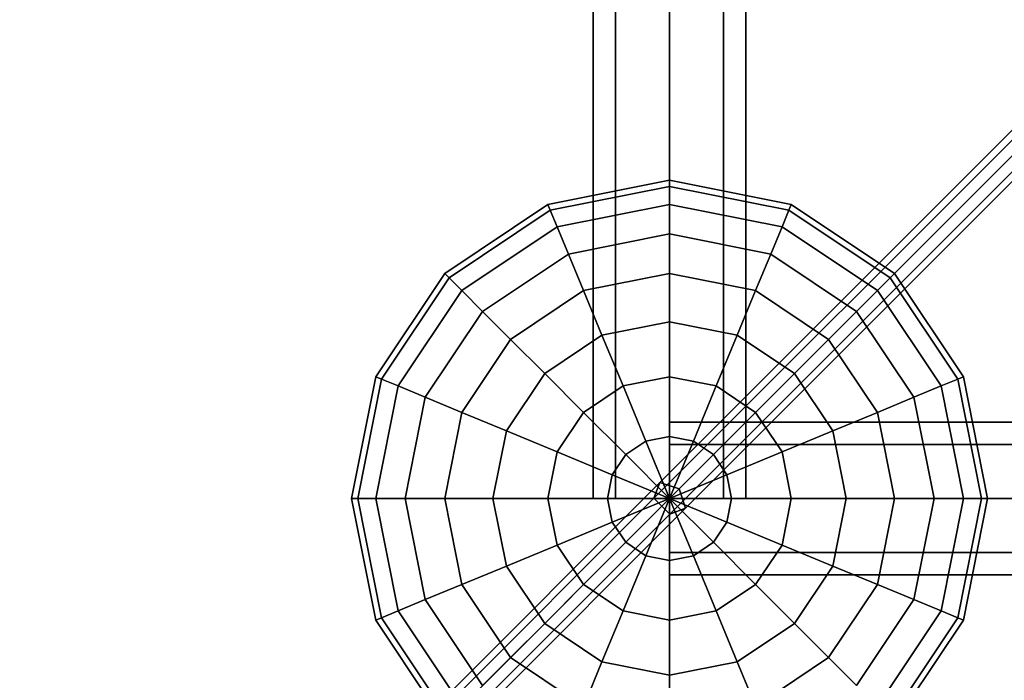
# Model space of a CAD drawing. Extents: x -7715 to 16898, y -7734 to 6806.
# Drawn here: x -2815 to -2428, y -2631 to -2372 of the extents above; entities that cross this region are included whole.
import ezdxf

# ---------------------------------------------------------------- set-up
doc = ezdxf.new("R2010")
doc.units = 0
doc.header["$LTSCALE"] = 350
doc.header["$MEASUREMENT"] = 0
doc.linetypes.add('STRICHPUNKT', pattern=[1, 0.5, -0.25, 0, -0.25])
doc.layers.add('KONSTANZ', color=7, linetype='CONTINUOUS')
doc.layers.add('SICHER-AMERICA', color=7, linetype='STRICHPUNKT')

msp = doc.modelspace()

# ---------------------------------------------------------------- linework, layer by layer
at = {"layer": 'KONSTANZ'}
for p, q in [((-2590, 0), (-2590, -2560)), ((-2590, -2560), (-2590, 0)), ((-2581.2132, 0), (-2581.2132, -2560)), ((-2581.2132, -2560), (-2581.2132, 0)), ((-2581.2132, 0), (-2581.2132, -2560)), ((-2581.2132, -2560), (-2581.2132, 0)), ((-2560, -2560), (-2560, 0)), ((-2560, 0), (-2560, -2560)), ((-2560, -2560), (-2560, 0)), ((-2560, 0), (-2560, -2560)), ((-2538.7868, 0), (-2538.7868, -2560)), ((-2538.7868, -2560), (-2538.7868, 0)), ((-2538.7868, 0), (-2538.7868, -2560)), ((-2538.7868, -2560), (-2538.7868, 0)), ((-2530, 0), (-2530, -2560)), ((-2530, -2560), (-2530, 0)), ((-1283.88493, -1273.79745), (-2563.88493, -2553.79745)), ((-2563.88493, -2553.79745), (-1283.88493, -1273.79745)), ((-2556.25, -2556.25), (-1276.25, -1276.25)), ((-1276.25, -1276.25), (-2556.25, -2556.25)), ((-1286.15102, -1279.91661), (-2566.15102, -2559.91661)), ((-2566.15102, -2559.91661), (-1286.15102, -1279.91661)), ((-1280, -1280), (-2560, -2560)), ((-1273.79745, -1283.88493), (-2553.79745, -2563.88493)), ((-2553.79745, -2563.88493), (-1273.79745, -1283.88493)), ((-1279.91661, -1286.15102), (-2559.91661, -2566.15102)), ((-2559.91661, -2566.15102), (-1279.91661, -1286.15102)), ((-2560, -2435), (-2607.83543, -2444.51506)), ((-2607.83543, -2444.51506), (-2560, -2435)), ((-2560, -2437.40184), (-2606.91628, -2446.73407)), ((-2606.91628, -2446.73407), (-2560, -2437.40184)), ((-2560, -2437.40184), (-2606.91628, -2446.73407)), ((-2606.91628, -2446.73407), (-2560, -2437.40184)), ((-2560, -2435), (-2560, -2437.40184)), ((-2512.16457, -2444.51506), (-2560, -2435)), ((-2560, -2437.40184), (-2560, -2435)), ((-2560, -2435), (-2512.16457, -2444.51506)), ((-2560, -2437.40184), (-2560, -2435)), ((-2560, -2435), (-2560, -2437.40184)), ((-2560, -2437.40184), (-2560, -2444.51506)), ((-2513.08372, -2446.73407), (-2560, -2437.40184)), ((-2560, -2437.40184), (-2513.08372, -2446.73407)), ((-2513.08372, -2446.73407), (-2560, -2437.40184)), ((-2560, -2444.51506), (-2560, -2437.40184)), ((-2560, -2437.40184), (-2513.08372, -2446.73407)), ((-2560, -2444.51506), (-2560, -2437.40184)), ((-2560, -2437.40184), (-2560, -2444.51506)), ((-2607.83543, -2444.51506), (-2648.38835, -2471.61165)), ((-2648.38835, -2471.61165), (-2607.83543, -2444.51506)), ((-2607.83543, -2444.51506), (-2606.91628, -2446.73407)), ((-2606.91628, -2446.73407), (-2607.83543, -2444.51506)), ((-2606.91628, -2446.73407), (-2607.83543, -2444.51506)), ((-2607.83543, -2444.51506), (-2606.91628, -2446.73407)), ((-2560, -2444.51506), (-2604.19417, -2453.30583)), ((-2604.19417, -2453.30583), (-2560, -2444.51506)), ((-2560, -2444.51506), (-2604.19417, -2453.30583)), ((-2604.19417, -2453.30583), (-2560, -2444.51506)), ((-2560, -2444.51506), (-2560, -2456.0663)), ((-2515.80583, -2453.30583), (-2560, -2444.51506)), ((-2560, -2444.51506), (-2515.80583, -2453.30583)), ((-2515.80583, -2453.30583), (-2560, -2444.51506)), ((-2560, -2456.0663), (-2560, -2444.51506)), ((-2560, -2444.51506), (-2515.80583, -2453.30583)), ((-2560, -2456.0663), (-2560, -2444.51506)), ((-2560, -2444.51506), (-2560, -2456.0663)), ((-2512.16457, -2444.51506), (-2513.08372, -2446.73407)), ((-2513.08372, -2446.73407), (-2512.16457, -2444.51506)), ((-2513.08372, -2446.73407), (-2512.16457, -2444.51506)), ((-2512.16457, -2444.51506), (-2513.08372, -2446.73407)), ((-2471.61165, -2471.61165), (-2512.16457, -2444.51506)), ((-2512.16457, -2444.51506), (-2471.61165, -2471.61165)), ((-2606.91628, -2446.73407), (-2646.68999, -2473.31001)), ((-2646.68999, -2473.31001), (-2606.91628, -2446.73407)), ((-2606.91628, -2446.73407), (-2646.68999, -2473.31001)), ((-2646.68999, -2473.31001), (-2606.91628, -2446.73407)), ((-2606.91628, -2446.73407), (-2604.19417, -2453.30583)), ((-2604.19417, -2453.30583), (-2606.91628, -2446.73407)), ((-2604.19417, -2453.30583), (-2606.91628, -2446.73407)), ((-2606.91628, -2446.73407), (-2604.19417, -2453.30583)), ((-2513.08372, -2446.73407), (-2515.80583, -2453.30583)), ((-2515.80583, -2453.30583), (-2513.08372, -2446.73407)), ((-2515.80583, -2453.30583), (-2513.08372, -2446.73407)), ((-2513.08372, -2446.73407), (-2515.80583, -2453.30583)), ((-2473.31001, -2473.31001), (-2513.08372, -2446.73407)), ((-2513.08372, -2446.73407), (-2473.31001, -2473.31001)), ((-2473.31001, -2473.31001), (-2513.08372, -2446.73407)), ((-2513.08372, -2446.73407), (-2473.31001, -2473.31001)), ((-2604.19417, -2453.30583), (-2641.66019, -2478.33981)), ((-2641.66019, -2478.33981), (-2604.19417, -2453.30583)), ((-2604.19417, -2453.30583), (-2641.66019, -2478.33981)), ((-2641.66019, -2478.33981), (-2604.19417, -2453.30583)), ((-2604.19417, -2453.30583), (-2599.77371, -2463.97778)), ((-2599.77371, -2463.97778), (-2604.19417, -2453.30583)), ((-2599.77371, -2463.97778), (-2604.19417, -2453.30583)), ((-2604.19417, -2453.30583), (-2599.77371, -2463.97778)), ((-2515.80583, -2453.30583), (-2520.22629, -2463.97778)), ((-2520.22629, -2463.97778), (-2515.80583, -2453.30583)), ((-2520.22629, -2463.97778), (-2515.80583, -2453.30583)), ((-2515.80583, -2453.30583), (-2520.22629, -2463.97778)), ((-2478.33981, -2478.33981), (-2515.80583, -2453.30583)), ((-2515.80583, -2453.30583), (-2478.33981, -2478.33981)), ((-2478.33981, -2478.33981), (-2515.80583, -2453.30583)), ((-2515.80583, -2453.30583), (-2478.33981, -2478.33981)), ((-2560, -2456.0663), (-2599.77371, -2463.97778)), ((-2599.77371, -2463.97778), (-2560, -2456.0663)), ((-2560, -2456.0663), (-2599.77371, -2463.97778)), ((-2599.77371, -2463.97778), (-2560, -2456.0663)), ((-2560, -2456.0663), (-2560, -2471.61165)), ((-2520.22629, -2463.97778), (-2560, -2456.0663)), ((-2560, -2456.0663), (-2520.22629, -2463.97778)), ((-2520.22629, -2463.97778), (-2560, -2456.0663)), ((-2560, -2471.61165), (-2560, -2456.0663)), ((-2560, -2456.0663), (-2520.22629, -2463.97778)), ((-2560, -2471.61165), (-2560, -2456.0663)), ((-2560, -2456.0663), (-2560, -2471.61165)), ((-2599.77371, -2463.97778), (-2633.49223, -2486.50777)), ((-2633.49223, -2486.50777), (-2599.77371, -2463.97778)), ((-2599.77371, -2463.97778), (-2633.49223, -2486.50777)), ((-2633.49223, -2486.50777), (-2599.77371, -2463.97778)), ((-2599.77371, -2463.97778), (-2593.82476, -2478.33981)), ((-2593.82476, -2478.33981), (-2599.77371, -2463.97778)), ((-2593.82476, -2478.33981), (-2599.77371, -2463.97778)), ((-2599.77371, -2463.97778), (-2593.82476, -2478.33981)), ((-2520.22629, -2463.97778), (-2526.17524, -2478.33981)), ((-2526.17524, -2478.33981), (-2520.22629, -2463.97778)), ((-2526.17524, -2478.33981), (-2520.22629, -2463.97778)), ((-2520.22629, -2463.97778), (-2526.17524, -2478.33981)), ((-2486.50777, -2486.50777), (-2520.22629, -2463.97778)), ((-2520.22629, -2463.97778), (-2486.50777, -2486.50777)), ((-2486.50777, -2486.50777), (-2520.22629, -2463.97778)), ((-2520.22629, -2463.97778), (-2486.50777, -2486.50777)), ((-2648.38835, -2471.61165), (-2675.48494, -2512.16457)), ((-2675.48494, -2512.16457), (-2648.38835, -2471.61165)), ((-2648.38835, -2471.61165), (-2646.68999, -2473.31001)), ((-2646.68999, -2473.31001), (-2648.38835, -2471.61165)), ((-2646.68999, -2473.31001), (-2648.38835, -2471.61165)), ((-2648.38835, -2471.61165), (-2646.68999, -2473.31001)), ((-2560, -2471.61165), (-2593.82476, -2478.33981)), ((-2593.82476, -2478.33981), (-2560, -2471.61165)), ((-2560, -2471.61165), (-2593.82476, -2478.33981)), ((-2593.82476, -2478.33981), (-2560, -2471.61165)), ((-2560, -2471.61165), (-2560, -2490.55372)), ((-2526.17524, -2478.33981), (-2560, -2471.61165)), ((-2560, -2471.61165), (-2526.17524, -2478.33981)), ((-2526.17524, -2478.33981), (-2560, -2471.61165)), ((-2560, -2490.55372), (-2560, -2471.61165)), ((-2560, -2471.61165), (-2526.17524, -2478.33981)), ((-2560, -2490.55372), (-2560, -2471.61165)), ((-2560, -2471.61165), (-2560, -2490.55372)), ((-2471.61165, -2471.61165), (-2473.31001, -2473.31001)), ((-2473.31001, -2473.31001), (-2471.61165, -2471.61165)), ((-2473.31001, -2473.31001), (-2471.61165, -2471.61165)), ((-2471.61165, -2471.61165), (-2473.31001, -2473.31001)), ((-2444.51506, -2512.16457), (-2471.61165, -2471.61165)), ((-2471.61165, -2471.61165), (-2444.51506, -2512.16457)), ((-2646.68999, -2473.31001), (-2673.26593, -2513.08372)), ((-2673.26593, -2513.08372), (-2646.68999, -2473.31001)), ((-2646.68999, -2473.31001), (-2673.26593, -2513.08372)), ((-2673.26593, -2513.08372), (-2646.68999, -2473.31001)), ((-2646.68999, -2473.31001), (-2641.66019, -2478.33981)), ((-2641.66019, -2478.33981), (-2646.68999, -2473.31001)), ((-2641.66019, -2478.33981), (-2646.68999, -2473.31001)), ((-2646.68999, -2473.31001), (-2641.66019, -2478.33981)), ((-2473.31001, -2473.31001), (-2478.33981, -2478.33981)), ((-2478.33981, -2478.33981), (-2473.31001, -2473.31001)), ((-2478.33981, -2478.33981), (-2473.31001, -2473.31001)), ((-2473.31001, -2473.31001), (-2478.33981, -2478.33981)), ((-2446.73407, -2513.08372), (-2473.31001, -2473.31001)), ((-2473.31001, -2473.31001), (-2446.73407, -2513.08372)), ((-2446.73407, -2513.08372), (-2473.31001, -2473.31001)), ((-2473.31001, -2473.31001), (-2446.73407, -2513.08372)), ((-2641.66019, -2478.33981), (-2666.69417, -2515.80583)), ((-2666.69417, -2515.80583), (-2641.66019, -2478.33981)), ((-2641.66019, -2478.33981), (-2666.69417, -2515.80583)), ((-2666.69417, -2515.80583), (-2641.66019, -2478.33981)), ((-2641.66019, -2478.33981), (-2633.49223, -2486.50777)), ((-2633.49223, -2486.50777), (-2641.66019, -2478.33981)), ((-2633.49223, -2486.50777), (-2641.66019, -2478.33981)), ((-2641.66019, -2478.33981), (-2633.49223, -2486.50777)), ((-2593.82476, -2478.33981), (-2622.5, -2497.5)), ((-2622.5, -2497.5), (-2593.82476, -2478.33981)), ((-2593.82476, -2478.33981), (-2622.5, -2497.5)), ((-2622.5, -2497.5), (-2593.82476, -2478.33981)), ((-2593.82476, -2478.33981), (-2586.57594, -2495.84)), ((-2586.57594, -2495.84), (-2593.82476, -2478.33981)), ((-2586.57594, -2495.84), (-2593.82476, -2478.33981)), ((-2593.82476, -2478.33981), (-2586.57594, -2495.84)), ((-2526.17524, -2478.33981), (-2533.42406, -2495.84)), ((-2533.42406, -2495.84), (-2526.17524, -2478.33981)), ((-2533.42406, -2495.84), (-2526.17524, -2478.33981)), ((-2526.17524, -2478.33981), (-2533.42406, -2495.84)), ((-2497.5, -2497.5), (-2526.17524, -2478.33981)), ((-2526.17524, -2478.33981), (-2497.5, -2497.5)), ((-2497.5, -2497.5), (-2526.17524, -2478.33981)), ((-2526.17524, -2478.33981), (-2497.5, -2497.5)), ((-2478.33981, -2478.33981), (-2486.50777, -2486.50777)), ((-2486.50777, -2486.50777), (-2478.33981, -2478.33981)), ((-2486.50777, -2486.50777), (-2478.33981, -2478.33981)), ((-2478.33981, -2478.33981), (-2486.50777, -2486.50777)), ((-2453.30583, -2515.80583), (-2478.33981, -2478.33981)), ((-2478.33981, -2478.33981), (-2453.30583, -2515.80583)), ((-2453.30583, -2515.80583), (-2478.33981, -2478.33981)), ((-2478.33981, -2478.33981), (-2453.30583, -2515.80583)), ((-2633.49223, -2486.50777), (-2656.02222, -2520.22629)), ((-2656.02222, -2520.22629), (-2633.49223, -2486.50777)), ((-2633.49223, -2486.50777), (-2656.02222, -2520.22629)), ((-2656.02222, -2520.22629), (-2633.49223, -2486.50777)), ((-2633.49223, -2486.50777), (-2622.5, -2497.5)), ((-2622.5, -2497.5), (-2633.49223, -2486.50777)), ((-2622.5, -2497.5), (-2633.49223, -2486.50777)), ((-2633.49223, -2486.50777), (-2622.5, -2497.5)), ((-2486.50777, -2486.50777), (-2497.5, -2497.5)), ((-2497.5, -2497.5), (-2486.50777, -2486.50777)), ((-2497.5, -2497.5), (-2486.50777, -2486.50777)), ((-2486.50777, -2486.50777), (-2497.5, -2497.5)), ((-2463.97778, -2520.22629), (-2486.50777, -2486.50777)), ((-2486.50777, -2486.50777), (-2463.97778, -2520.22629)), ((-2463.97778, -2520.22629), (-2486.50777, -2486.50777)), ((-2486.50777, -2486.50777), (-2463.97778, -2520.22629)), ((-2560, -2490.55372), (-2586.57594, -2495.84)), ((-2586.57594, -2495.84), (-2560, -2490.55372)), ((-2560, -2490.55372), (-2586.57594, -2495.84)), ((-2586.57594, -2495.84), (-2560, -2490.55372)), ((-2560, -2490.55372), (-2560, -2512.16457)), ((-2533.42406, -2495.84), (-2560, -2490.55372)), ((-2560, -2490.55372), (-2533.42406, -2495.84)), ((-2533.42406, -2495.84), (-2560, -2490.55372)), ((-2560, -2512.16457), (-2560, -2490.55372)), ((-2560, -2490.55372), (-2533.42406, -2495.84)), ((-2560, -2512.16457), (-2560, -2490.55372)), ((-2560, -2490.55372), (-2560, -2512.16457)), ((-2586.57594, -2495.84), (-2609.10593, -2510.89407)), ((-2609.10593, -2510.89407), (-2586.57594, -2495.84)), ((-2586.57594, -2495.84), (-2609.10593, -2510.89407)), ((-2609.10593, -2510.89407), (-2586.57594, -2495.84)), ((-2586.57594, -2495.84), (-2578.30583, -2515.80583)), ((-2578.30583, -2515.80583), (-2586.57594, -2495.84)), ((-2578.30583, -2515.80583), (-2586.57594, -2495.84)), ((-2586.57594, -2495.84), (-2578.30583, -2515.80583)), ((-2533.42406, -2495.84), (-2541.69417, -2515.80583)), ((-2541.69417, -2515.80583), (-2533.42406, -2495.84)), ((-2541.69417, -2515.80583), (-2533.42406, -2495.84)), ((-2533.42406, -2495.84), (-2541.69417, -2515.80583)), ((-2510.89407, -2510.89407), (-2533.42406, -2495.84)), ((-2533.42406, -2495.84), (-2510.89407, -2510.89407)), ((-2510.89407, -2510.89407), (-2533.42406, -2495.84)), ((-2533.42406, -2495.84), (-2510.89407, -2510.89407)), ((-2622.5, -2497.5), (-2641.66019, -2526.17524)), ((-2641.66019, -2526.17524), (-2622.5, -2497.5)), ((-2622.5, -2497.5), (-2641.66019, -2526.17524)), ((-2641.66019, -2526.17524), (-2622.5, -2497.5)), ((-2622.5, -2497.5), (-2609.10593, -2510.89407)), ((-2609.10593, -2510.89407), (-2622.5, -2497.5)), ((-2609.10593, -2510.89407), (-2622.5, -2497.5)), ((-2622.5, -2497.5), (-2609.10593, -2510.89407)), ((-2497.5, -2497.5), (-2510.89407, -2510.89407)), ((-2510.89407, -2510.89407), (-2497.5, -2497.5)), ((-2510.89407, -2510.89407), (-2497.5, -2497.5)), ((-2497.5, -2497.5), (-2510.89407, -2510.89407)), ((-2478.33981, -2526.17524), (-2497.5, -2497.5)), ((-2497.5, -2497.5), (-2478.33981, -2526.17524)), ((-2478.33981, -2526.17524), (-2497.5, -2497.5)), ((-2497.5, -2497.5), (-2478.33981, -2526.17524)), ((-2609.10593, -2510.89407), (-2624.16, -2533.42406)), ((-2624.16, -2533.42406), (-2609.10593, -2510.89407)), ((-2609.10593, -2510.89407), (-2624.16, -2533.42406)), ((-2624.16, -2533.42406), (-2609.10593, -2510.89407)), ((-2609.10593, -2510.89407), (-2593.82476, -2526.17524)), ((-2593.82476, -2526.17524), (-2609.10593, -2510.89407)), ((-2593.82476, -2526.17524), (-2609.10593, -2510.89407)), ((-2609.10593, -2510.89407), (-2593.82476, -2526.17524)), ((-2510.89407, -2510.89407), (-2526.17524, -2526.17524)), ((-2526.17524, -2526.17524), (-2510.89407, -2510.89407)), ((-2526.17524, -2526.17524), (-2510.89407, -2510.89407)), ((-2510.89407, -2510.89407), (-2526.17524, -2526.17524)), ((-2495.84, -2533.42406), (-2510.89407, -2510.89407)), ((-2510.89407, -2510.89407), (-2495.84, -2533.42406)), ((-2495.84, -2533.42406), (-2510.89407, -2510.89407)), ((-2510.89407, -2510.89407), (-2495.84, -2533.42406)), ((-2675.48494, -2512.16457), (-2685, -2560)), ((-2685, -2560), (-2675.48494, -2512.16457)), ((-2673.26593, -2513.08372), (-2682.59816, -2560)), ((-2682.59816, -2560), (-2673.26593, -2513.08372)), ((-2673.26593, -2513.08372), (-2682.59816, -2560)), ((-2682.59816, -2560), (-2673.26593, -2513.08372)), ((-2675.48494, -2512.16457), (-2673.26593, -2513.08372)), ((-2673.26593, -2513.08372), (-2675.48494, -2512.16457)), ((-2673.26593, -2513.08372), (-2675.48494, -2512.16457)), ((-2675.48494, -2512.16457), (-2673.26593, -2513.08372)), ((-2673.26593, -2513.08372), (-2666.69417, -2515.80583)), ((-2666.69417, -2515.80583), (-2673.26593, -2513.08372)), ((-2666.69417, -2515.80583), (-2673.26593, -2513.08372)), ((-2673.26593, -2513.08372), (-2666.69417, -2515.80583)), ((-2560, -2512.16457), (-2578.30583, -2515.80583)), ((-2578.30583, -2515.80583), (-2560, -2512.16457)), ((-2560, -2512.16457), (-2578.30583, -2515.80583)), ((-2578.30583, -2515.80583), (-2560, -2512.16457)), ((-2560, -2512.16457), (-2560, -2535.61371)), ((-2541.69417, -2515.80583), (-2560, -2512.16457)), ((-2560, -2512.16457), (-2541.69417, -2515.80583)), ((-2541.69417, -2515.80583), (-2560, -2512.16457)), ((-2560, -2535.61371), (-2560, -2512.16457)), ((-2560, -2512.16457), (-2541.69417, -2515.80583)), ((-2560, -2535.61371), (-2560, -2512.16457)), ((-2560, -2512.16457), (-2560, -2535.61371)), ((-2446.73407, -2513.08372), (-2453.30583, -2515.80583)), ((-2453.30583, -2515.80583), (-2446.73407, -2513.08372)), ((-2453.30583, -2515.80583), (-2446.73407, -2513.08372)), ((-2446.73407, -2513.08372), (-2453.30583, -2515.80583)), ((-2444.51506, -2512.16457), (-2446.73407, -2513.08372)), ((-2446.73407, -2513.08372), (-2444.51506, -2512.16457)), ((-2446.73407, -2513.08372), (-2444.51506, -2512.16457)), ((-2444.51506, -2512.16457), (-2446.73407, -2513.08372)), ((-2437.40184, -2560), (-2446.73407, -2513.08372)), ((-2446.73407, -2513.08372), (-2437.40184, -2560)), ((-2437.40184, -2560), (-2446.73407, -2513.08372)), ((-2446.73407, -2513.08372), (-2437.40184, -2560)), ((-2435, -2560), (-2444.51506, -2512.16457)), ((-2444.51506, -2512.16457), (-2435, -2560)), ((-2666.69417, -2515.80583), (-2675.48494, -2560)), ((-2675.48494, -2560), (-2666.69417, -2515.80583)), ((-2666.69417, -2515.80583), (-2675.48494, -2560)), ((-2675.48494, -2560), (-2666.69417, -2515.80583)), ((-2666.69417, -2515.80583), (-2656.02222, -2520.22629)), ((-2656.02222, -2520.22629), (-2666.69417, -2515.80583)), ((-2656.02222, -2520.22629), (-2666.69417, -2515.80583)), ((-2666.69417, -2515.80583), (-2656.02222, -2520.22629)), ((-2578.30583, -2515.80583), (-2593.82476, -2526.17524)), ((-2593.82476, -2526.17524), (-2578.30583, -2515.80583)), ((-2578.30583, -2515.80583), (-2593.82476, -2526.17524)), ((-2593.82476, -2526.17524), (-2578.30583, -2515.80583)), ((-2578.30583, -2515.80583), (-2569.33223, -2537.47001)), ((-2569.33223, -2537.47001), (-2578.30583, -2515.80583)), ((-2569.33223, -2537.47001), (-2578.30583, -2515.80583)), ((-2578.30583, -2515.80583), (-2569.33223, -2537.47001)), ((-2541.69417, -2515.80583), (-2550.66777, -2537.47001)), ((-2550.66777, -2537.47001), (-2541.69417, -2515.80583)), ((-2550.66777, -2537.47001), (-2541.69417, -2515.80583)), ((-2541.69417, -2515.80583), (-2550.66777, -2537.47001)), ((-2526.17524, -2526.17524), (-2541.69417, -2515.80583)), ((-2541.69417, -2515.80583), (-2526.17524, -2526.17524)), ((-2526.17524, -2526.17524), (-2541.69417, -2515.80583)), ((-2541.69417, -2515.80583), (-2526.17524, -2526.17524)), ((-2453.30583, -2515.80583), (-2463.97778, -2520.22629)), ((-2463.97778, -2520.22629), (-2453.30583, -2515.80583)), ((-2463.97778, -2520.22629), (-2453.30583, -2515.80583)), ((-2453.30583, -2515.80583), (-2463.97778, -2520.22629)), ((-2444.51506, -2560), (-2453.30583, -2515.80583)), ((-2453.30583, -2515.80583), (-2444.51506, -2560)), ((-2444.51506, -2560), (-2453.30583, -2515.80583)), ((-2453.30583, -2515.80583), (-2444.51506, -2560)), ((-2656.02222, -2520.22629), (-2663.9337, -2560)), ((-2663.9337, -2560), (-2656.02222, -2520.22629)), ((-2656.02222, -2520.22629), (-2663.9337, -2560)), ((-2663.9337, -2560), (-2656.02222, -2520.22629)), ((-2656.02222, -2520.22629), (-2641.66019, -2526.17524)), ((-2641.66019, -2526.17524), (-2656.02222, -2520.22629)), ((-2641.66019, -2526.17524), (-2656.02222, -2520.22629)), ((-2656.02222, -2520.22629), (-2641.66019, -2526.17524)), ((-2463.97778, -2520.22629), (-2478.33981, -2526.17524)), ((-2478.33981, -2526.17524), (-2463.97778, -2520.22629)), ((-2478.33981, -2526.17524), (-2463.97778, -2520.22629)), ((-2463.97778, -2520.22629), (-2478.33981, -2526.17524)), ((-2456.0663, -2560), (-2463.97778, -2520.22629)), ((-2463.97778, -2520.22629), (-2456.0663, -2560)), ((-2456.0663, -2560), (-2463.97778, -2520.22629)), ((-2463.97778, -2520.22629), (-2456.0663, -2560)), ((-2641.66019, -2526.17524), (-2648.38835, -2560)), ((-2648.38835, -2560), (-2641.66019, -2526.17524)), ((-2641.66019, -2526.17524), (-2648.38835, -2560)), ((-2648.38835, -2560), (-2641.66019, -2526.17524)), ((-2641.66019, -2526.17524), (-2624.16, -2533.42406)), ((-2624.16, -2533.42406), (-2641.66019, -2526.17524)), ((-2624.16, -2533.42406), (-2641.66019, -2526.17524)), ((-2641.66019, -2526.17524), (-2624.16, -2533.42406)), ((-2593.82476, -2526.17524), (-2604.19417, -2541.69417)), ((-2604.19417, -2541.69417), (-2593.82476, -2526.17524)), ((-2593.82476, -2526.17524), (-2604.19417, -2541.69417)), ((-2604.19417, -2541.69417), (-2593.82476, -2526.17524)), ((-2593.82476, -2526.17524), (-2577.24371, -2542.75629)), ((-2577.24371, -2542.75629), (-2593.82476, -2526.17524)), ((-2577.24371, -2542.75629), (-2593.82476, -2526.17524)), ((-2593.82476, -2526.17524), (-2577.24371, -2542.75629)), ((-2526.17524, -2526.17524), (-2542.75629, -2542.75629)), ((-2542.75629, -2542.75629), (-2526.17524, -2526.17524)), ((-2542.75629, -2542.75629), (-2526.17524, -2526.17524)), ((-2526.17524, -2526.17524), (-2542.75629, -2542.75629)), ((-2515.80583, -2541.69417), (-2526.17524, -2526.17524)), ((-2526.17524, -2526.17524), (-2515.80583, -2541.69417)), ((-2515.80583, -2541.69417), (-2526.17524, -2526.17524)), ((-2526.17524, -2526.17524), (-2515.80583, -2541.69417)), ((-2478.33981, -2526.17524), (-2495.84, -2533.42406)), ((-2495.84, -2533.42406), (-2478.33981, -2526.17524)), ((-2495.84, -2533.42406), (-2478.33981, -2526.17524)), ((-2478.33981, -2526.17524), (-2495.84, -2533.42406)), ((-2471.61165, -2560), (-2478.33981, -2526.17524)), ((-2478.33981, -2526.17524), (-2471.61165, -2560)), ((-2471.61165, -2560), (-2478.33981, -2526.17524)), ((-2478.33981, -2526.17524), (-2471.61165, -2560)), ((-2560, -2530), (-2560, -2538.7868)), ((0, -2530), (-2560, -2530)), ((-2560, -2538.7868), (-2560, -2530)), ((-2560, -2530), (0, -2530)), ((-2624.16, -2533.42406), (-2629.44628, -2560)), ((-2629.44628, -2560), (-2624.16, -2533.42406)), ((-2624.16, -2533.42406), (-2629.44628, -2560)), ((-2629.44628, -2560), (-2624.16, -2533.42406)), ((-2624.16, -2533.42406), (-2604.19417, -2541.69417)), ((-2604.19417, -2541.69417), (-2624.16, -2533.42406)), ((-2604.19417, -2541.69417), (-2624.16, -2533.42406)), ((-2624.16, -2533.42406), (-2604.19417, -2541.69417)), ((-2495.84, -2533.42406), (-2515.80583, -2541.69417)), ((-2515.80583, -2541.69417), (-2495.84, -2533.42406)), ((-2515.80583, -2541.69417), (-2495.84, -2533.42406)), ((-2495.84, -2533.42406), (-2515.80583, -2541.69417)), ((-2490.55372, -2560), (-2495.84, -2533.42406)), ((-2495.84, -2533.42406), (-2490.55372, -2560)), ((-2490.55372, -2560), (-2495.84, -2533.42406)), ((-2495.84, -2533.42406), (-2490.55372, -2560)), ((-2569.33223, -2537.47001), (-2577.24371, -2542.75629)), ((-2577.24371, -2542.75629), (-2569.33223, -2537.47001)), ((-2569.33223, -2537.47001), (-2577.24371, -2542.75629)), ((-2577.24371, -2542.75629), (-2569.33223, -2537.47001)), ((-2560, -2535.61371), (-2569.33223, -2537.47001)), ((-2569.33223, -2537.47001), (-2560, -2535.61371)), ((-2560, -2535.61371), (-2569.33223, -2537.47001)), ((-2569.33223, -2537.47001), (-2560, -2535.61371)), ((-2569.33223, -2537.47001), (-2560, -2560)), ((-2560, -2560), (-2569.33223, -2537.47001)), ((-2560, -2560), (-2569.33223, -2537.47001)), ((-2569.33223, -2537.47001), (-2560, -2560)), ((-2560, -2535.61371), (-2560, -2560)), ((-2550.66777, -2537.47001), (-2560, -2535.61371)), ((-2560, -2535.61371), (-2550.66777, -2537.47001)), ((-2550.66777, -2537.47001), (-2560, -2535.61371)), ((-2560, -2560), (-2560, -2535.61371)), ((-2560, -2535.61371), (-2550.66777, -2537.47001)), ((-2560, -2560), (-2560, -2535.61371)), ((-2560, -2535.61371), (-2560, -2560)), ((-2550.66777, -2537.47001), (-2560, -2560)), ((-2560, -2560), (-2550.66777, -2537.47001)), ((-2560, -2560), (-2550.66777, -2537.47001)), ((-2550.66777, -2537.47001), (-2560, -2560)), ((-2560, -2538.7868), (-2560, -2560)), ((0, -2538.7868), (-2560, -2538.7868)), ((-2560, -2538.7868), (0, -2538.7868)), ((0, -2538.7868), (-2560, -2538.7868)), ((-2560, -2560), (-2560, -2538.7868)), ((-2560, -2538.7868), (0, -2538.7868)), ((-2542.75629, -2542.75629), (-2550.66777, -2537.47001)), ((-2550.66777, -2537.47001), (-2542.75629, -2542.75629)), ((-2542.75629, -2542.75629), (-2550.66777, -2537.47001)), ((-2550.66777, -2537.47001), (-2542.75629, -2542.75629)), ((-2604.19417, -2541.69417), (-2607.83543, -2560)), ((-2607.83543, -2560), (-2604.19417, -2541.69417)), ((-2604.19417, -2541.69417), (-2607.83543, -2560)), ((-2607.83543, -2560), (-2604.19417, -2541.69417)), ((-2604.19417, -2541.69417), (-2582.52999, -2550.66777)), ((-2582.52999, -2550.66777), (-2604.19417, -2541.69417)), ((-2582.52999, -2550.66777), (-2604.19417, -2541.69417)), ((-2604.19417, -2541.69417), (-2582.52999, -2550.66777)), ((-2515.80583, -2541.69417), (-2537.47001, -2550.66777)), ((-2537.47001, -2550.66777), (-2515.80583, -2541.69417)), ((-2537.47001, -2550.66777), (-2515.80583, -2541.69417)), ((-2515.80583, -2541.69417), (-2537.47001, -2550.66777)), ((-2512.16457, -2560), (-2515.80583, -2541.69417)), ((-2515.80583, -2541.69417), (-2512.16457, -2560)), ((-2512.16457, -2560), (-2515.80583, -2541.69417)), ((-2515.80583, -2541.69417), (-2512.16457, -2560)), ((-2577.24371, -2542.75629), (-2582.52999, -2550.66777)), ((-2582.52999, -2550.66777), (-2577.24371, -2542.75629)), ((-2577.24371, -2542.75629), (-2582.52999, -2550.66777)), ((-2582.52999, -2550.66777), (-2577.24371, -2542.75629)), ((-2577.24371, -2542.75629), (-2560, -2560)), ((-2560, -2560), (-2577.24371, -2542.75629)), ((-2560, -2560), (-2577.24371, -2542.75629)), ((-2577.24371, -2542.75629), (-2560, -2560)), ((-2542.75629, -2542.75629), (-2560, -2560)), ((-2560, -2560), (-2542.75629, -2542.75629)), ((-2560, -2560), (-2542.75629, -2542.75629)), ((-2542.75629, -2542.75629), (-2560, -2560)), ((-2537.47001, -2550.66777), (-2542.75629, -2542.75629)), ((-2542.75629, -2542.75629), (-2537.47001, -2550.66777)), ((-2537.47001, -2550.66777), (-2542.75629, -2542.75629)), ((-2542.75629, -2542.75629), (-2537.47001, -2550.66777)), ((-2563.88493, -2553.79745), (-3843.88493, -3833.79745)), ((-3843.88493, -3833.79745), (-2563.88493, -2553.79745)), ((-2582.52999, -2550.66777), (-2584.38629, -2560)), ((-2584.38629, -2560), (-2582.52999, -2550.66777)), ((-2582.52999, -2550.66777), (-2584.38629, -2560)), ((-2584.38629, -2560), (-2582.52999, -2550.66777)), ((-2582.52999, -2550.66777), (-2560, -2560)), ((-2560, -2560), (-2582.52999, -2550.66777)), ((-2560, -2560), (-2582.52999, -2550.66777)), ((-2582.52999, -2550.66777), (-2560, -2560)), ((-2563.88493, -2553.79745), (-2566.15102, -2559.91661)), ((-2566.15102, -2559.91661), (-2563.88493, -2553.79745)), ((-2556.25, -2556.25), (-2563.88493, -2553.79745)), ((-2563.88493, -2553.79745), (-2556.25, -2556.25)), ((-2537.47001, -2550.66777), (-2560, -2560)), ((-2560, -2560), (-2537.47001, -2550.66777)), ((-2560, -2560), (-2537.47001, -2550.66777)), ((-2537.47001, -2550.66777), (-2560, -2560)), ((-2535.61371, -2560), (-2537.47001, -2550.66777)), ((-2537.47001, -2550.66777), (-2535.61371, -2560)), ((-2535.61371, -2560), (-2537.47001, -2550.66777)), ((-2537.47001, -2550.66777), (-2535.61371, -2560)), ((-3836.25, -3836.25), (-2556.25, -2556.25)), ((-2556.25, -2556.25), (-3836.25, -3836.25)), ((-2553.79745, -2563.88493), (-2556.25, -2556.25)), ((-2556.25, -2556.25), (-2553.79745, -2563.88493)), ((-2566.15102, -2559.91661), (-3846.15102, -3839.91661)), ((-3846.15102, -3839.91661), (-2566.15102, -2559.91661)), ((-2685, -2560), (-2682.59816, -2560)), ((-2682.59816, -2560), (-2685, -2560)), ((-2682.59816, -2560), (-2685, -2560)), ((-2685, -2560), (-2675.48494, -2607.83543)), ((-2675.48494, -2607.83543), (-2685, -2560)), ((-2685, -2560), (-2682.59816, -2560)), ((-2682.59816, -2560), (-2675.48494, -2560)), ((-2675.48494, -2560), (-2682.59816, -2560)), ((-2675.48494, -2560), (-2682.59816, -2560)), ((-2682.59816, -2560), (-2673.26593, -2606.91628)), ((-2673.26593, -2606.91628), (-2682.59816, -2560)), ((-2682.59816, -2560), (-2673.26593, -2606.91628)), ((-2673.26593, -2606.91628), (-2682.59816, -2560)), ((-2682.59816, -2560), (-2675.48494, -2560)), ((-2675.48494, -2560), (-2663.9337, -2560)), ((-2663.9337, -2560), (-2675.48494, -2560)), ((-2663.9337, -2560), (-2675.48494, -2560)), ((-2675.48494, -2560), (-2666.69417, -2604.19417)), ((-2666.69417, -2604.19417), (-2675.48494, -2560)), ((-2675.48494, -2560), (-2666.69417, -2604.19417)), ((-2666.69417, -2604.19417), (-2675.48494, -2560)), ((-2675.48494, -2560), (-2663.9337, -2560)), ((-2663.9337, -2560), (-2648.38835, -2560)), ((-2648.38835, -2560), (-2663.9337, -2560)), ((-2648.38835, -2560), (-2663.9337, -2560)), ((-2663.9337, -2560), (-2656.02222, -2599.77371)), ((-2656.02222, -2599.77371), (-2663.9337, -2560)), ((-2663.9337, -2560), (-2656.02222, -2599.77371)), ((-2656.02222, -2599.77371), (-2663.9337, -2560)), ((-2663.9337, -2560), (-2648.38835, -2560)), ((-2648.38835, -2560), (-2629.44628, -2560)), ((-2629.44628, -2560), (-2648.38835, -2560)), ((-2629.44628, -2560), (-2648.38835, -2560)), ((-2648.38835, -2560), (-2641.66019, -2593.82476)), ((-2641.66019, -2593.82476), (-2648.38835, -2560)), ((-2648.38835, -2560), (-2641.66019, -2593.82476)), ((-2641.66019, -2593.82476), (-2648.38835, -2560)), ((-2648.38835, -2560), (-2629.44628, -2560)), ((-2629.44628, -2560), (-2607.83543, -2560)), ((-2607.83543, -2560), (-2629.44628, -2560)), ((-2607.83543, -2560), (-2629.44628, -2560)), ((-2629.44628, -2560), (-2624.16, -2586.57594)), ((-2624.16, -2586.57594), (-2629.44628, -2560)), ((-2629.44628, -2560), (-2624.16, -2586.57594)), ((-2624.16, -2586.57594), (-2629.44628, -2560)), ((-2629.44628, -2560), (-2607.83543, -2560)), ((-2607.83543, -2560), (-2584.38629, -2560)), ((-2584.38629, -2560), (-2607.83543, -2560)), ((-2584.38629, -2560), (-2607.83543, -2560)), ((-2607.83543, -2560), (-2604.19417, -2578.30583)), ((-2604.19417, -2578.30583), (-2607.83543, -2560)), ((-2607.83543, -2560), (-2604.19417, -2578.30583)), ((-2604.19417, -2578.30583), (-2607.83543, -2560)), ((-2607.83543, -2560), (-2584.38629, -2560)), ((-2590, -2560), (-2581.2132, -2560)), ((-2581.2132, -2560), (-2590, -2560)), ((-2584.38629, -2560), (-2560, -2560)), ((-2560, -2560), (-2584.38629, -2560)), ((-2560, -2560), (-2584.38629, -2560)), ((-2584.38629, -2560), (-2582.52999, -2569.33223)), ((-2582.52999, -2569.33223), (-2584.38629, -2560)), ((-2584.38629, -2560), (-2582.52999, -2569.33223)), ((-2582.52999, -2569.33223), (-2584.38629, -2560)), ((-2584.38629, -2560), (-2560, -2560)), ((-2582.52999, -2569.33223), (-2560, -2560)), ((-2560, -2560), (-2582.52999, -2569.33223)), ((-2560, -2560), (-2582.52999, -2569.33223)), ((-2582.52999, -2569.33223), (-2560, -2560)), ((-2581.2132, -2560), (-2560, -2560)), ((-2560, -2560), (-2581.2132, -2560)), ((-2577.24371, -2577.24371), (-2560, -2560)), ((-2560, -2560), (-2577.24371, -2577.24371)), ((-2560, -2560), (-2577.24371, -2577.24371)), ((-2577.24371, -2577.24371), (-2560, -2560)), ((-2569.33223, -2582.52999), (-2560, -2560)), ((-2560, -2560), (-2569.33223, -2582.52999)), ((-2560, -2560), (-2569.33223, -2582.52999)), ((-2569.33223, -2582.52999), (-2560, -2560)), ((-2566.15102, -2559.91661), (-2559.91661, -2566.15102)), ((-2559.91661, -2566.15102), (-2566.15102, -2559.91661)), ((-2560, -2560), (-2560, -2560)), ((-2560, -2560), (-2535.61371, -2560)), ((-2535.61371, -2560), (-2560, -2560)), ((-2560, -2560), (-2560, -2560)), ((-2560, -2560), (-2560, -2560)), ((-2560, -2560), (-2560, -2560)), ((-2560, -2560), (-2560, -2560)), ((-2560, -2560), (-2560, -2560)), ((-2560, -2560), (-2560, -2560)), ((-2560, -2560), (-2560, -2560)), ((-2560, -2560), (-2560, -2560)), ((-2560, -2560), (-2560, -2560)), ((-2560, -2560), (-2560, -2560)), ((-2560, -2560), (-2560, -2560)), ((-2560, -2560), (-2560, -2560)), ((-2560, -2560), (-2560, -2560)), ((-2560, -2560), (-2560, -2560)), ((-2560, -2560), (-2560, -2560)), ((-2560, -2560), (-2560, -2560)), ((-2560, -2560), (-2560, -2560)), ((-2560, -2560), (-2560, -2560)), ((-2560, -2560), (-2560, -2560)), ((-2560, -2560), (-2560, -2560)), ((-2560, -2560), (-2560, -2560)), ((-2560, -2584.38629), (-2560, -2560)), ((-2560, -2560), (-2560, -2560)), ((-2560, -2560), (-2560, -2584.38629)), ((-2560, -2560), (-2560, -2560)), ((-2550.66777, -2582.52999), (-2560, -2560)), ((-2560, -2560), (-2560, -2560)), ((-2560, -2560), (-2560, -2584.38629)), ((-2560, -2560), (-2550.66777, -2582.52999)), ((-2560, -2584.38629), (-2560, -2560)), ((-2560, -2560), (-2560, -2560)), ((-2542.75629, -2577.24371), (-2560, -2560)), ((-2560, -2560), (-2560, -2560)), ((-2560, -2560), (-2550.66777, -2582.52999)), ((-2560, -2560), (-2542.75629, -2577.24371)), ((-2550.66777, -2582.52999), (-2560, -2560)), ((-2560, -2560), (-2560, -2560)), ((-2537.47001, -2569.33223), (-2560, -2560)), ((-2560, -2560), (-2560, -2560)), ((-2560, -2560), (-2542.75629, -2577.24371)), ((-2560, -2560), (-2537.47001, -2569.33223)), ((-2542.75629, -2577.24371), (-2560, -2560)), ((-2560, -2560), (-2560, -2560)), ((-2535.61371, -2560), (-2560, -2560)), ((-2560, -2560), (-2560, -2560)), ((-2560, -2560), (-2537.47001, -2569.33223)), ((-2560, -2560), (-2535.61371, -2560)), ((-2537.47001, -2569.33223), (-2560, -2560)), ((-2560, -2560), (-2560, -2560)), ((-2538.7868, -2560), (-2560, -2560)), ((-2560, -2560), (-2538.7868, -2560)), ((-2560, -2581.2132), (-2560, -2560)), ((-2560, -2560), (0, -2560)), ((-2560, -2560), (-2560, -2581.2132)), ((0, -2560), (-2560, -2560)), ((-2560, -2560), (0, -2560)), ((0, -2560), (-2560, -2560)), ((-2530, -2560), (-2538.7868, -2560)), ((-2538.7868, -2560), (-2530, -2560)), ((-2537.47001, -2569.33223), (-2535.61371, -2560)), ((-2535.61371, -2560), (-2537.47001, -2569.33223)), ((-2537.47001, -2569.33223), (-2535.61371, -2560)), ((-2535.61371, -2560), (-2537.47001, -2569.33223)), ((-2535.61371, -2560), (-2512.16457, -2560)), ((-2512.16457, -2560), (-2535.61371, -2560)), ((-2512.16457, -2560), (-2535.61371, -2560)), ((-2535.61371, -2560), (-2512.16457, -2560)), ((-2515.80583, -2578.30583), (-2512.16457, -2560)), ((-2512.16457, -2560), (-2515.80583, -2578.30583)), ((-2515.80583, -2578.30583), (-2512.16457, -2560)), ((-2512.16457, -2560), (-2515.80583, -2578.30583)), ((-2512.16457, -2560), (-2490.55372, -2560)), ((-2490.55372, -2560), (-2512.16457, -2560)), ((-2490.55372, -2560), (-2512.16457, -2560)), ((-2512.16457, -2560), (-2490.55372, -2560)), ((-2495.84, -2586.57594), (-2490.55372, -2560)), ((-2490.55372, -2560), (-2495.84, -2586.57594)), ((-2495.84, -2586.57594), (-2490.55372, -2560)), ((-2490.55372, -2560), (-2495.84, -2586.57594)), ((-2490.55372, -2560), (-2471.61165, -2560)), ((-2471.61165, -2560), (-2490.55372, -2560)), ((-2471.61165, -2560), (-2490.55372, -2560)), ((-2490.55372, -2560), (-2471.61165, -2560)), ((-2478.33981, -2593.82476), (-2471.61165, -2560)), ((-2471.61165, -2560), (-2478.33981, -2593.82476)), ((-2478.33981, -2593.82476), (-2471.61165, -2560)), ((-2471.61165, -2560), (-2478.33981, -2593.82476)), ((-2471.61165, -2560), (-2456.0663, -2560)), ((-2456.0663, -2560), (-2471.61165, -2560)), ((-2456.0663, -2560), (-2471.61165, -2560)), ((-2471.61165, -2560), (-2456.0663, -2560)), ((-2463.97778, -2599.77371), (-2456.0663, -2560)), ((-2456.0663, -2560), (-2463.97778, -2599.77371)), ((-2463.97778, -2599.77371), (-2456.0663, -2560)), ((-2456.0663, -2560), (-2463.97778, -2599.77371)), ((-2456.0663, -2560), (-2444.51506, -2560)), ((-2444.51506, -2560), (-2456.0663, -2560)), ((-2444.51506, -2560), (-2456.0663, -2560)), ((-2456.0663, -2560), (-2444.51506, -2560)), ((-2453.30583, -2604.19417), (-2444.51506, -2560)), ((-2444.51506, -2560), (-2453.30583, -2604.19417)), ((-2453.30583, -2604.19417), (-2444.51506, -2560)), ((-2444.51506, -2560), (-2453.30583, -2604.19417)), ((-2446.73407, -2606.91628), (-2437.40184, -2560)), ((-2437.40184, -2560), (-2446.73407, -2606.91628)), ((-2446.73407, -2606.91628), (-2437.40184, -2560)), ((-2437.40184, -2560), (-2446.73407, -2606.91628)), ((-2444.51506, -2560), (-2437.40184, -2560)), ((-2437.40184, -2560), (-2444.51506, -2560)), ((-2437.40184, -2560), (-2444.51506, -2560)), ((-2444.51506, -2607.83543), (-2435, -2560)), ((-2435, -2560), (-2444.51506, -2607.83543)), ((-2444.51506, -2560), (-2437.40184, -2560)), ((-2437.40184, -2560), (-2435, -2560)), ((-2435, -2560), (-2437.40184, -2560)), ((-2435, -2560), (-2437.40184, -2560)), ((-2437.40184, -2560), (-2435, -2560)), ((-2553.79745, -2563.88493), (-3833.79745, -3843.88493)), ((-3833.79745, -3843.88493), (-2553.79745, -2563.88493)), ((-2559.91661, -2566.15102), (-2553.79745, -2563.88493)), ((-2553.79745, -2563.88493), (-2559.91661, -2566.15102)), ((-2559.91661, -2566.15102), (-3839.91661, -3846.15102)), ((-3839.91661, -3846.15102), (-2559.91661, -2566.15102)), ((-2604.19417, -2578.30583), (-2582.52999, -2569.33223)), ((-2582.52999, -2569.33223), (-2604.19417, -2578.30583)), ((-2582.52999, -2569.33223), (-2604.19417, -2578.30583)), ((-2604.19417, -2578.30583), (-2582.52999, -2569.33223)), ((-2582.52999, -2569.33223), (-2577.24371, -2577.24371)), ((-2577.24371, -2577.24371), (-2582.52999, -2569.33223)), ((-2582.52999, -2569.33223), (-2577.24371, -2577.24371)), ((-2577.24371, -2577.24371), (-2582.52999, -2569.33223)), ((-2542.75629, -2577.24371), (-2537.47001, -2569.33223)), ((-2537.47001, -2569.33223), (-2542.75629, -2577.24371)), ((-2542.75629, -2577.24371), (-2537.47001, -2569.33223)), ((-2537.47001, -2569.33223), (-2542.75629, -2577.24371)), ((-2515.80583, -2578.30583), (-2537.47001, -2569.33223)), ((-2537.47001, -2569.33223), (-2515.80583, -2578.30583)), ((-2537.47001, -2569.33223), (-2515.80583, -2578.30583)), ((-2515.80583, -2578.30583), (-2537.47001, -2569.33223)), ((-2593.82476, -2593.82476), (-2577.24371, -2577.24371)), ((-2577.24371, -2577.24371), (-2593.82476, -2593.82476)), ((-2577.24371, -2577.24371), (-2593.82476, -2593.82476)), ((-2593.82476, -2593.82476), (-2577.24371, -2577.24371)), ((-2577.24371, -2577.24371), (-2569.33223, -2582.52999)), ((-2569.33223, -2582.52999), (-2577.24371, -2577.24371)), ((-2577.24371, -2577.24371), (-2569.33223, -2582.52999)), ((-2569.33223, -2582.52999), (-2577.24371, -2577.24371)), ((-2550.66777, -2582.52999), (-2542.75629, -2577.24371)), ((-2542.75629, -2577.24371), (-2550.66777, -2582.52999)), ((-2550.66777, -2582.52999), (-2542.75629, -2577.24371)), ((-2542.75629, -2577.24371), (-2550.66777, -2582.52999)), ((-2526.17524, -2593.82476), (-2542.75629, -2577.24371)), ((-2542.75629, -2577.24371), (-2526.17524, -2593.82476)), ((-2542.75629, -2577.24371), (-2526.17524, -2593.82476)), ((-2526.17524, -2593.82476), (-2542.75629, -2577.24371)), ((-2624.16, -2586.57594), (-2604.19417, -2578.30583)), ((-2604.19417, -2578.30583), (-2624.16, -2586.57594)), ((-2604.19417, -2578.30583), (-2624.16, -2586.57594)), ((-2624.16, -2586.57594), (-2604.19417, -2578.30583)), ((-2604.19417, -2578.30583), (-2593.82476, -2593.82476)), ((-2593.82476, -2593.82476), (-2604.19417, -2578.30583)), ((-2604.19417, -2578.30583), (-2593.82476, -2593.82476)), ((-2593.82476, -2593.82476), (-2604.19417, -2578.30583)), ((0, -2581.2132), (-2560, -2581.2132)), ((-2560, -2590), (-2560, -2581.2132)), ((-2560, -2581.2132), (0, -2581.2132)), ((-2560, -2581.2132), (-2560, -2590)), ((0, -2581.2132), (-2560, -2581.2132)), ((-2560, -2581.2132), (0, -2581.2132)), ((-2526.17524, -2593.82476), (-2515.80583, -2578.30583)), ((-2515.80583, -2578.30583), (-2526.17524, -2593.82476)), ((-2526.17524, -2593.82476), (-2515.80583, -2578.30583)), ((-2515.80583, -2578.30583), (-2526.17524, -2593.82476)), ((-2495.84, -2586.57594), (-2515.80583, -2578.30583)), ((-2515.80583, -2578.30583), (-2495.84, -2586.57594)), ((-2515.80583, -2578.30583), (-2495.84, -2586.57594)), ((-2495.84, -2586.57594), (-2515.80583, -2578.30583)), ((-2578.30583, -2604.19417), (-2569.33223, -2582.52999)), ((-2569.33223, -2582.52999), (-2578.30583, -2604.19417)), ((-2569.33223, -2582.52999), (-2578.30583, -2604.19417)), ((-2578.30583, -2604.19417), (-2569.33223, -2582.52999)), ((-2569.33223, -2582.52999), (-2560, -2584.38629)), ((-2560, -2584.38629), (-2569.33223, -2582.52999)), ((-2569.33223, -2582.52999), (-2560, -2584.38629)), ((-2560, -2584.38629), (-2569.33223, -2582.52999)), ((-2560, -2584.38629), (-2550.66777, -2582.52999)), ((-2550.66777, -2582.52999), (-2560, -2584.38629)), ((-2560, -2584.38629), (-2550.66777, -2582.52999)), ((-2550.66777, -2582.52999), (-2560, -2584.38629)), ((-2560, -2607.83543), (-2560, -2584.38629)), ((-2560, -2584.38629), (-2560, -2607.83543)), ((-2560, -2584.38629), (-2560, -2607.83543)), ((-2560, -2607.83543), (-2560, -2584.38629)), ((-2541.69417, -2604.19417), (-2550.66777, -2582.52999)), ((-2550.66777, -2582.52999), (-2541.69417, -2604.19417)), ((-2550.66777, -2582.52999), (-2541.69417, -2604.19417)), ((-2541.69417, -2604.19417), (-2550.66777, -2582.52999)), ((-2641.66019, -2593.82476), (-2624.16, -2586.57594)), ((-2624.16, -2586.57594), (-2641.66019, -2593.82476)), ((-2624.16, -2586.57594), (-2641.66019, -2593.82476)), ((-2641.66019, -2593.82476), (-2624.16, -2586.57594)), ((-2624.16, -2586.57594), (-2609.10593, -2609.10593)), ((-2609.10593, -2609.10593), (-2624.16, -2586.57594)), ((-2624.16, -2586.57594), (-2609.10593, -2609.10593)), ((-2609.10593, -2609.10593), (-2624.16, -2586.57594)), ((-2510.89407, -2609.10593), (-2495.84, -2586.57594)), ((-2495.84, -2586.57594), (-2510.89407, -2609.10593)), ((-2510.89407, -2609.10593), (-2495.84, -2586.57594)), ((-2495.84, -2586.57594), (-2510.89407, -2609.10593)), ((-2478.33981, -2593.82476), (-2495.84, -2586.57594)), ((-2495.84, -2586.57594), (-2478.33981, -2593.82476)), ((-2495.84, -2586.57594), (-2478.33981, -2593.82476)), ((-2478.33981, -2593.82476), (-2495.84, -2586.57594)), ((0, -2590), (-2560, -2590)), ((-2560, -2590), (0, -2590)), ((-2656.02222, -2599.77371), (-2641.66019, -2593.82476)), ((-2641.66019, -2593.82476), (-2656.02222, -2599.77371)), ((-2641.66019, -2593.82476), (-2656.02222, -2599.77371)), ((-2656.02222, -2599.77371), (-2641.66019, -2593.82476)), ((-2641.66019, -2593.82476), (-2622.5, -2622.5)), ((-2622.5, -2622.5), (-2641.66019, -2593.82476)), ((-2641.66019, -2593.82476), (-2622.5, -2622.5)), ((-2622.5, -2622.5), (-2641.66019, -2593.82476)), ((-2609.10593, -2609.10593), (-2593.82476, -2593.82476)), ((-2593.82476, -2593.82476), (-2609.10593, -2609.10593)), ((-2593.82476, -2593.82476), (-2609.10593, -2609.10593)), ((-2609.10593, -2609.10593), (-2593.82476, -2593.82476)), ((-2593.82476, -2593.82476), (-2578.30583, -2604.19417)), ((-2578.30583, -2604.19417), (-2593.82476, -2593.82476)), ((-2593.82476, -2593.82476), (-2578.30583, -2604.19417)), ((-2578.30583, -2604.19417), (-2593.82476, -2593.82476)), ((-2541.69417, -2604.19417), (-2526.17524, -2593.82476)), ((-2526.17524, -2593.82476), (-2541.69417, -2604.19417)), ((-2541.69417, -2604.19417), (-2526.17524, -2593.82476)), ((-2526.17524, -2593.82476), (-2541.69417, -2604.19417)), ((-2510.89407, -2609.10593), (-2526.17524, -2593.82476)), ((-2526.17524, -2593.82476), (-2510.89407, -2609.10593)), ((-2526.17524, -2593.82476), (-2510.89407, -2609.10593)), ((-2510.89407, -2609.10593), (-2526.17524, -2593.82476)), ((-2497.5, -2622.5), (-2478.33981, -2593.82476)), ((-2478.33981, -2593.82476), (-2497.5, -2622.5)), ((-2497.5, -2622.5), (-2478.33981, -2593.82476)), ((-2478.33981, -2593.82476), (-2497.5, -2622.5)), ((-2463.97778, -2599.77371), (-2478.33981, -2593.82476)), ((-2478.33981, -2593.82476), (-2463.97778, -2599.77371)), ((-2478.33981, -2593.82476), (-2463.97778, -2599.77371)), ((-2463.97778, -2599.77371), (-2478.33981, -2593.82476)), ((-2666.69417, -2604.19417), (-2656.02222, -2599.77371)), ((-2656.02222, -2599.77371), (-2666.69417, -2604.19417)), ((-2656.02222, -2599.77371), (-2666.69417, -2604.19417)), ((-2666.69417, -2604.19417), (-2656.02222, -2599.77371)), ((-2656.02222, -2599.77371), (-2633.49223, -2633.49223)), ((-2633.49223, -2633.49223), (-2656.02222, -2599.77371)), ((-2656.02222, -2599.77371), (-2633.49223, -2633.49223)), ((-2633.49223, -2633.49223), (-2656.02222, -2599.77371)), ((-2486.50777, -2633.49223), (-2463.97778, -2599.77371)), ((-2463.97778, -2599.77371), (-2486.50777, -2633.49223)), ((-2486.50777, -2633.49223), (-2463.97778, -2599.77371)), ((-2463.97778, -2599.77371), (-2486.50777, -2633.49223)), ((-2453.30583, -2604.19417), (-2463.97778, -2599.77371)), ((-2463.97778, -2599.77371), (-2453.30583, -2604.19417)), ((-2463.97778, -2599.77371), (-2453.30583, -2604.19417)), ((-2453.30583, -2604.19417), (-2463.97778, -2599.77371)), ((-2673.26593, -2606.91628), (-2666.69417, -2604.19417)), ((-2666.69417, -2604.19417), (-2673.26593, -2606.91628)), ((-2666.69417, -2604.19417), (-2673.26593, -2606.91628)), ((-2673.26593, -2606.91628), (-2666.69417, -2604.19417)), ((-2666.69417, -2604.19417), (-2641.66019, -2641.66019)), ((-2641.66019, -2641.66019), (-2666.69417, -2604.19417)), ((-2666.69417, -2604.19417), (-2641.66019, -2641.66019)), ((-2641.66019, -2641.66019), (-2666.69417, -2604.19417)), ((-2586.57594, -2624.16), (-2578.30583, -2604.19417)), ((-2578.30583, -2604.19417), (-2586.57594, -2624.16)), ((-2578.30583, -2604.19417), (-2586.57594, -2624.16)), ((-2586.57594, -2624.16), (-2578.30583, -2604.19417)), ((-2578.30583, -2604.19417), (-2560, -2607.83543)), ((-2560, -2607.83543), (-2578.30583, -2604.19417)), ((-2578.30583, -2604.19417), (-2560, -2607.83543)), ((-2560, -2607.83543), (-2578.30583, -2604.19417)), ((-2560, -2607.83543), (-2541.69417, -2604.19417)), ((-2541.69417, -2604.19417), (-2560, -2607.83543)), ((-2560, -2607.83543), (-2541.69417, -2604.19417)), ((-2541.69417, -2604.19417), (-2560, -2607.83543)), ((-2533.42406, -2624.16), (-2541.69417, -2604.19417)), ((-2541.69417, -2604.19417), (-2533.42406, -2624.16)), ((-2541.69417, -2604.19417), (-2533.42406, -2624.16)), ((-2533.42406, -2624.16), (-2541.69417, -2604.19417)), ((-2478.33981, -2641.66019), (-2453.30583, -2604.19417)), ((-2453.30583, -2604.19417), (-2478.33981, -2641.66019)), ((-2478.33981, -2641.66019), (-2453.30583, -2604.19417)), ((-2453.30583, -2604.19417), (-2478.33981, -2641.66019)), ((-2446.73407, -2606.91628), (-2453.30583, -2604.19417)), ((-2453.30583, -2604.19417), (-2446.73407, -2606.91628)), ((-2453.30583, -2604.19417), (-2446.73407, -2606.91628)), ((-2446.73407, -2606.91628), (-2453.30583, -2604.19417)), ((-2675.48494, -2607.83543), (-2673.26593, -2606.91628)), ((-2673.26593, -2606.91628), (-2675.48494, -2607.83543)), ((-2673.26593, -2606.91628), (-2675.48494, -2607.83543)), ((-2675.48494, -2607.83543), (-2673.26593, -2606.91628)), ((-2675.48494, -2607.83543), (-2648.38835, -2648.38835)), ((-2648.38835, -2648.38835), (-2675.48494, -2607.83543)), ((-2673.26593, -2606.91628), (-2646.68999, -2646.68999)), ((-2646.68999, -2646.68999), (-2673.26593, -2606.91628)), ((-2673.26593, -2606.91628), (-2646.68999, -2646.68999)), ((-2646.68999, -2646.68999), (-2673.26593, -2606.91628)), ((-2560, -2629.44628), (-2560, -2607.83543)), ((-2560, -2607.83543), (-2560, -2629.44628)), ((-2560, -2607.83543), (-2560, -2629.44628)), ((-2560, -2629.44628), (-2560, -2607.83543)), ((-2473.31001, -2646.68999), (-2446.73407, -2606.91628)), ((-2446.73407, -2606.91628), (-2473.31001, -2646.68999)), ((-2473.31001, -2646.68999), (-2446.73407, -2606.91628)), ((-2446.73407, -2606.91628), (-2473.31001, -2646.68999)), ((-2471.61165, -2648.38835), (-2444.51506, -2607.83543)), ((-2444.51506, -2607.83543), (-2471.61165, -2648.38835)), ((-2444.51506, -2607.83543), (-2446.73407, -2606.91628)), ((-2446.73407, -2606.91628), (-2444.51506, -2607.83543)), ((-2446.73407, -2606.91628), (-2444.51506, -2607.83543)), ((-2444.51506, -2607.83543), (-2446.73407, -2606.91628)), ((-2622.5, -2622.5), (-2609.10593, -2609.10593)), ((-2609.10593, -2609.10593), (-2622.5, -2622.5)), ((-2609.10593, -2609.10593), (-2622.5, -2622.5)), ((-2622.5, -2622.5), (-2609.10593, -2609.10593)), ((-2609.10593, -2609.10593), (-2586.57594, -2624.16)), ((-2586.57594, -2624.16), (-2609.10593, -2609.10593)), ((-2609.10593, -2609.10593), (-2586.57594, -2624.16)), ((-2586.57594, -2624.16), (-2609.10593, -2609.10593)), ((-2533.42406, -2624.16), (-2510.89407, -2609.10593)), ((-2510.89407, -2609.10593), (-2533.42406, -2624.16)), ((-2533.42406, -2624.16), (-2510.89407, -2609.10593)), ((-2510.89407, -2609.10593), (-2533.42406, -2624.16)), ((-2497.5, -2622.5), (-2510.89407, -2609.10593)), ((-2510.89407, -2609.10593), (-2497.5, -2622.5)), ((-2510.89407, -2609.10593), (-2497.5, -2622.5)), ((-2497.5, -2622.5), (-2510.89407, -2609.10593)), ((-2633.49223, -2633.49223), (-2622.5, -2622.5)), ((-2622.5, -2622.5), (-2633.49223, -2633.49223)), ((-2622.5, -2622.5), (-2633.49223, -2633.49223)), ((-2633.49223, -2633.49223), (-2622.5, -2622.5)), ((-2622.5, -2622.5), (-2593.82476, -2641.66019)), ((-2593.82476, -2641.66019), (-2622.5, -2622.5)), ((-2622.5, -2622.5), (-2593.82476, -2641.66019)), ((-2593.82476, -2641.66019), (-2622.5, -2622.5)), ((-2526.17524, -2641.66019), (-2497.5, -2622.5)), ((-2497.5, -2622.5), (-2526.17524, -2641.66019)), ((-2526.17524, -2641.66019), (-2497.5, -2622.5)), ((-2497.5, -2622.5), (-2526.17524, -2641.66019)), ((-2486.50777, -2633.49223), (-2497.5, -2622.5)), ((-2497.5, -2622.5), (-2486.50777, -2633.49223)), ((-2497.5, -2622.5), (-2486.50777, -2633.49223)), ((-2486.50777, -2633.49223), (-2497.5, -2622.5)), ((-2593.82476, -2641.66019), (-2586.57594, -2624.16)), ((-2586.57594, -2624.16), (-2593.82476, -2641.66019)), ((-2586.57594, -2624.16), (-2593.82476, -2641.66019)), ((-2593.82476, -2641.66019), (-2586.57594, -2624.16)), ((-2586.57594, -2624.16), (-2560, -2629.44628)), ((-2560, -2629.44628), (-2586.57594, -2624.16)), ((-2586.57594, -2624.16), (-2560, -2629.44628)), ((-2560, -2629.44628), (-2586.57594, -2624.16)), ((-2560, -2629.44628), (-2533.42406, -2624.16)), ((-2533.42406, -2624.16), (-2560, -2629.44628)), ((-2560, -2629.44628), (-2533.42406, -2624.16)), ((-2533.42406, -2624.16), (-2560, -2629.44628)), ((-2526.17524, -2641.66019), (-2533.42406, -2624.16)), ((-2533.42406, -2624.16), (-2526.17524, -2641.66019)), ((-2533.42406, -2624.16), (-2526.17524, -2641.66019)), ((-2526.17524, -2641.66019), (-2533.42406, -2624.16)), ((-2560, -2648.38835), (-2560, -2629.44628)), ((-2560, -2629.44628), (-2560, -2648.38835)), ((-2560, -2629.44628), (-2560, -2648.38835)), ((-2560, -2648.38835), (-2560, -2629.44628))]:
    msp.add_line(p, q, dxfattribs=at)
at = {"layer": 'SICHER-AMERICA'}
msp.add_lwpolyline([(6189.76442, 2339), (3708.15644, 4141.09228, 0.158323501), (2560, 4514), (-2560, 4514, 0.414213562), (-4514, 2560), (-4514, -2560, 0.414213562), (-2560, -4514), (2560, -4514, 0.158323501), (3708.15644, -4141.09228), (6189.76442, -2339)], format="xyb", dxfattribs=at)

doc.saveas('drawing.dxf')
